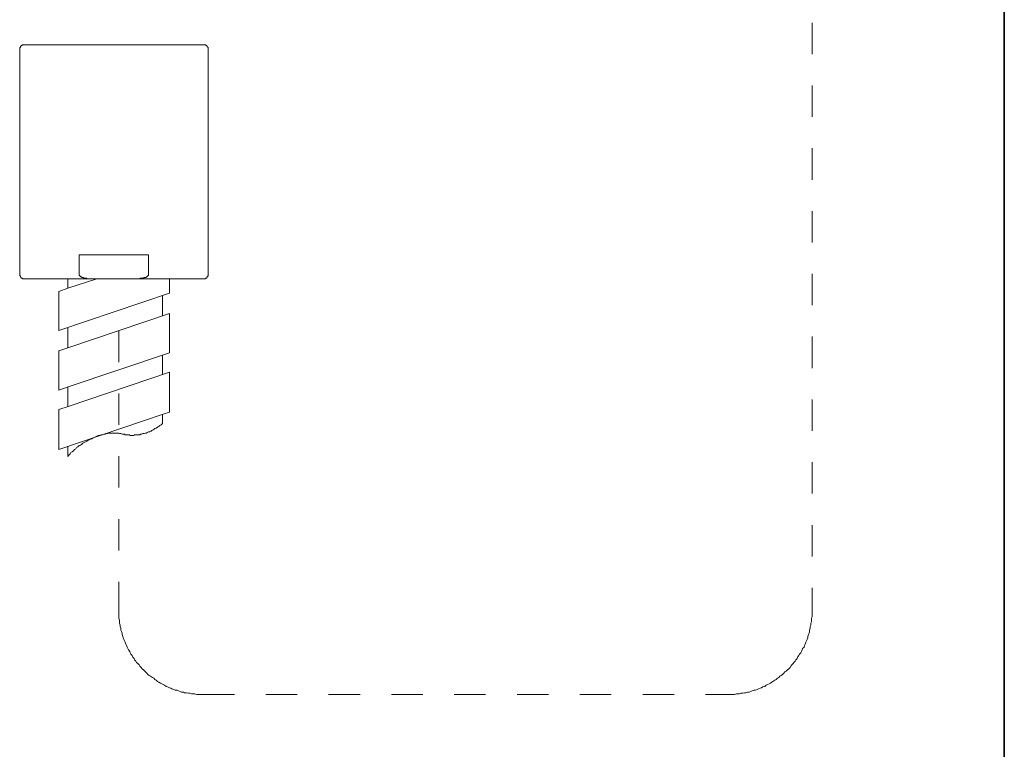
# Model space of a CAD drawing. Units: inches. Extents: x 149.1 to 232.2, y -281.8 to -222.5.
# Drawn here: x 200.9 to 212, y -273.6 to -265.4 of the extents above; entities that cross this region are included whole.
import ezdxf

# ---------------------------------------------------------------- set-up
doc = ezdxf.new("R2010")
doc.units = ezdxf.units.IN
doc.header["$MEASUREMENT"] = 0
for name, pattern in [('AI-Linetype-10', [0.705556, 0.352778, -0.352778]), ('AI-Linetype-11', [0.705556, 0.352778, -0.352778]), ('AI-Linetype-6', [0.705556, 0.352778, -0.352778]), ('AI-Linetype-7', [0.705556, 0.352778, -0.352778]), ('AI-Linetype-9', [0.705556, 0.352778, -0.352778])]:
    doc.linetypes.add(name, pattern=pattern)
doc.layers.add('图层 1', color=7, linetype='Continuous')

msp = doc.modelspace()

# ---------------------------------------------------------------- linework, layer by layer
at = {"layer": '图层 1', "lineweight": 35}
msp.add_lwpolyline([(211.953, -228.47), (211.953, -277.371)], dxfattribs=at)
at = {"layer": '图层 1', "linetype": 'AI-Linetype-6', "lineweight": 9}
msp.add_lwpolyline([(209.795, -258.384), (209.795, -272.038)], dxfattribs=at)
at = {"layer": '图层 1', "lineweight": 9}
for points in [[(200.937, -265.69), (200.93, -265.69), (200.923, -265.69), (200.923, -265.697), (200.916, -265.697), (200.909, -265.705), (200.902, -265.705), (200.902, -265.712), (200.902, -265.718), (200.895, -265.718), (200.895, -265.726), (200.895, -265.733)], [(200.895, -265.733), (200.895, -268.275)], [(200.937, -265.69), (202.967, -265.69)], [(203.01, -265.733), (203.01, -265.726), (203.01, -265.718), (203.002, -265.712), (203.002, -265.705), (202.996, -265.705), (202.996, -265.697), (202.989, -265.697), (202.981, -265.69), (202.974, -265.69), (202.967, -265.69)], [(203.01, -268.275), (203.01, -265.733)], [(201.562, -268.275), (201.562, -268.047)], [(202.343, -268.047), (201.562, -268.047)], [(202.343, -268.047), (202.343, -268.275)], [(200.895, -268.275), (200.895, -268.282), (200.902, -268.289), (200.902, -268.296), (200.909, -268.303), (200.916, -268.311), (200.923, -268.311), (200.93, -268.317), (200.937, -268.317)], [(201.562, -268.275), (201.562, -268.282), (201.569, -268.282), (201.569, -268.289), (201.576, -268.289), (201.576, -268.296), (201.583, -268.296), (201.59, -268.296), (201.598, -268.303), (201.604, -268.303), (201.611, -268.303), (201.611, -268.311), (201.619, -268.311), (201.626, -268.311), (201.633, -268.311), (201.64, -268.311), (201.647, -268.311), (201.654, -268.317), (201.668, -268.317), (201.675, -268.317), (201.689, -268.317), (201.704, -268.317)], [(202.201, -268.317), (202.222, -268.317), (202.229, -268.317), (202.243, -268.317), (202.25, -268.311), (202.258, -268.311), (202.272, -268.311), (202.279, -268.311), (202.286, -268.311), (202.293, -268.303), (202.3, -268.303), (202.307, -268.303), (202.314, -268.303), (202.314, -268.296), (202.322, -268.296), (202.328, -268.296), (202.328, -268.289), (202.335, -268.289), (202.335, -268.282), (202.343, -268.282), (202.343, -268.275)], [(202.967, -268.317), (202.974, -268.317), (202.981, -268.317), (202.981, -268.311), (202.989, -268.311), (202.996, -268.311), (202.996, -268.303), (203.002, -268.303), (203.002, -268.296), (203.002, -268.289), (203.01, -268.289), (203.01, -268.282), (203.01, -268.275)], [(201.704, -268.317), (200.937, -268.317)], [(202.62, -268.317), (201.292, -268.317)], [(201.761, -268.317), (201.434, -268.424)], [(201.434, -268.317), (201.434, -268.424)], [(202.201, -268.317), (201.704, -268.317)], [(202.967, -268.317), (202.201, -268.317)], [(202.577, -268.48), (202.577, -268.317)], [(201.335, -268.459), (201.434, -268.424)], [(201.335, -268.459), (201.335, -268.9)], [(201.335, -268.9), (202.577, -268.48)], [(202.499, -268.509), (202.499, -268.729)], [(202.577, -268.708), (201.434, -269.092)], [(202.577, -268.708), (202.577, -269.148)], [(201.434, -268.871), (201.434, -269.092)], [(201.335, -269.127), (201.434, -269.092)], [(201.335, -269.127), (201.335, -269.567)], [(201.441, -269.532), (202.577, -269.148)], [(202.499, -269.177), (202.499, -269.397)], [(201.441, -269.752), (202.577, -269.368)], [(202.577, -269.368), (202.577, -269.816)], [(201.335, -269.567), (201.441, -269.532)], [(201.434, -269.532), (201.434, -269.752)], [(201.335, -269.787), (201.441, -269.752)], [(201.335, -269.787), (201.335, -270.235)], [(202.506, -269.837), (202.577, -269.816)], [(201.335, -270.235), (202.506, -269.837)], [(202.499, -269.844), (202.499, -269.944)], [(201.995, -270.05), (201.981, -270.05), (201.96, -270.05), (201.945, -270.05), (201.931, -270.05), (201.917, -270.05), (201.903, -270.05), (201.881, -270.057), (201.867, -270.057), (201.853, -270.064), (201.839, -270.064), (201.824, -270.071), (201.81, -270.071), (201.789, -270.078), (201.775, -270.078), (201.761, -270.085), (201.746, -270.093), (201.732, -270.1), (201.718, -270.107), (201.704, -270.114), (201.689, -270.121), (201.675, -270.128), (201.661, -270.135), (201.647, -270.142), (201.633, -270.149), (201.619, -270.156), (201.604, -270.163), (201.59, -270.178), (201.576, -270.185), (201.562, -270.192), (201.548, -270.206), (201.533, -270.213), (201.526, -270.228), (201.512, -270.235), (201.498, -270.249), (201.484, -270.263), (201.469, -270.27), (201.462, -270.284), (201.448, -270.298), (201.434, -270.313)], [(201.995, -270.05), (202.009, -270.05), (202.016, -270.057), (202.03, -270.057), (202.044, -270.064), (202.058, -270.064), (202.073, -270.064), (202.08, -270.071), (202.094, -270.071), (202.108, -270.071), (202.123, -270.071), (202.136, -270.078), (202.151, -270.078), (202.165, -270.078), (202.173, -270.078), (202.186, -270.071), (202.201, -270.071), (202.215, -270.071), (202.229, -270.071), (202.243, -270.071), (202.25, -270.064), (202.264, -270.064), (202.279, -270.057), (202.293, -270.057), (202.307, -270.05), (202.314, -270.05), (202.328, -270.043), (202.343, -270.036), (202.357, -270.036), (202.371, -270.029), (202.378, -270.021), (202.392, -270.015), (202.406, -270.007), (202.414, -270), (202.428, -269.994), (202.442, -269.986), (202.449, -269.979), (202.463, -269.972), (202.47, -269.965), (202.485, -269.958), (202.499, -269.944)], [(201.434, -270.199), (201.434, -270.313)]]:
    msp.add_lwpolyline(points, dxfattribs=at)
at = {"layer": '图层 1', "linetype": 'AI-Linetype-9', "lineweight": 9}
msp.add_lwpolyline([(202.009, -268.9), (202.009, -272.038)], dxfattribs=at)
at = {"layer": '图层 1', "linetype": 'AI-Linetype-11', "lineweight": 9}
msp.add_lwpolyline([(202.009, -272.038), (202.009, -272.059), (202.009, -272.08), (202.009, -272.095), (202.009, -272.116), (202.009, -272.13), (202.016, -272.152), (202.016, -272.173), (202.016, -272.187), (202.023, -272.209), (202.023, -272.223), (202.03, -272.244), (202.03, -272.266), (202.037, -272.28), (202.044, -272.301), (202.044, -272.315), (202.052, -272.337), (202.058, -272.35), (202.066, -272.372), (202.073, -272.386), (202.08, -272.401), (202.087, -272.422), (202.094, -272.436), (202.102, -272.457), (202.108, -272.471), (202.116, -272.485), (202.13, -272.507), (202.136, -272.521), (202.144, -272.535), (202.158, -272.549), (202.165, -272.57), (202.179, -272.585), (202.186, -272.599), (202.201, -272.614), (202.208, -272.627), (202.222, -272.641), (202.236, -272.656), (202.243, -272.67), (202.258, -272.684), (202.272, -272.699), (202.286, -272.713), (202.3, -272.727), (202.307, -272.734), (202.322, -272.748), (202.335, -272.762), (202.35, -272.776), (202.364, -272.783), (202.385, -272.798), (202.4, -272.805), (202.414, -272.819), (202.428, -272.826), (202.442, -272.841), (202.456, -272.848), (202.477, -272.862), (202.492, -272.869), (202.506, -272.876), (202.52, -272.883), (202.541, -272.897), (202.556, -272.904), (202.577, -272.912), (202.591, -272.918), (202.605, -272.926), (202.627, -272.933), (202.641, -272.94), (202.662, -272.94), (202.677, -272.947), (202.698, -272.954), (202.712, -272.961), (202.733, -272.961), (202.747, -272.968), (202.769, -272.968), (202.79, -272.975), (202.804, -272.975), (202.825, -272.982), (202.839, -272.982), (202.86, -272.982), (202.882, -272.99), (202.896, -272.99), (202.918, -272.99), (202.932, -272.99), (202.953, -272.99)], dxfattribs=at)
at = {"layer": '图层 1', "linetype": 'AI-Linetype-7', "lineweight": 9}
msp.add_lwpolyline([(208.851, -272.99), (208.866, -272.99), (208.887, -272.99), (208.901, -272.99), (208.922, -272.99), (208.944, -272.982), (208.958, -272.982), (208.979, -272.982), (208.993, -272.975), (209.015, -272.975), (209.036, -272.968), (209.05, -272.968), (209.071, -272.961), (209.086, -272.961), (209.107, -272.954), (209.121, -272.947), (209.142, -272.94), (209.157, -272.94), (209.178, -272.933), (209.192, -272.926), (209.213, -272.918), (209.228, -272.912), (209.241, -272.904), (209.263, -272.897), (209.277, -272.883), (209.292, -272.876), (209.313, -272.869), (209.327, -272.862), (209.341, -272.848), (209.355, -272.841), (209.376, -272.826), (209.391, -272.819), (209.405, -272.805), (209.42, -272.798), (209.434, -272.783), (209.447, -272.776), (209.462, -272.762), (209.476, -272.748), (209.49, -272.734), (209.505, -272.727), (209.518, -272.713), (209.533, -272.699), (209.547, -272.684), (209.554, -272.67), (209.568, -272.656), (209.582, -272.641), (209.589, -272.627), (209.604, -272.614), (209.611, -272.599), (209.625, -272.585), (209.632, -272.57), (209.646, -272.549), (209.653, -272.535), (209.668, -272.521), (209.675, -272.507), (209.682, -272.485), (209.688, -272.471), (209.704, -272.457), (209.71, -272.436), (209.717, -272.422), (209.725, -272.401), (209.731, -272.386), (209.739, -272.372), (209.746, -272.35), (209.746, -272.337), (209.753, -272.315), (209.76, -272.301), (209.767, -272.28), (209.767, -272.266), (209.774, -272.244), (209.774, -272.223), (209.781, -272.209), (209.781, -272.187), (209.788, -272.173), (209.788, -272.152), (209.788, -272.13), (209.795, -272.116), (209.795, -272.095), (209.795, -272.08), (209.795, -272.059), (209.795, -272.038)], dxfattribs=at)
at = {"layer": '图层 1', "linetype": 'AI-Linetype-10', "lineweight": 9}
msp.add_lwpolyline([(202.953, -272.99), (208.851, -272.99)], dxfattribs=at)

doc.saveas('drawing.dxf')
